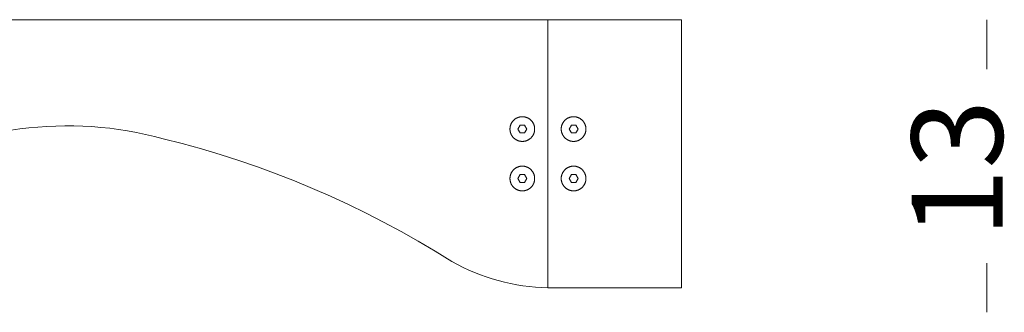
# Model space of a CAD drawing. Units: centimetres. Extents: x -1555 to -1403, y 24 to 110.
# Drawn here: x -1530 to -1506, y 102 to 110 of the extents above; entities that cross this region are included whole.
import ezdxf

# ---------------------------------------------------------------- set-up
doc = ezdxf.new("R2010")
doc.units = ezdxf.units.CM
doc.header["$MEASUREMENT"] = 0
doc.layers.add('Livello 1', color=7, linetype='Continuous', true_color=0x000000)
doc.styles.add('Arial Normale', font='txt')

# ---------------------------------------------------------------- blocks, each defined once
blk = doc.blocks.new('block 16')
at = {"layer": 'Livello 1', "color": 250, "lineweight": 20, "true_color": 0x231f20}
for points in [[(-1517.087, 109.677), (-1551.12, 109.677)], [(-1517.087, 109.677), (-1514.043, 109.677)], [(-1517.087, 103.075), (-1517.087, 109.677)], [(-1513.789, 109.677), (-1513.789, 109.678), (-1513.789, 109.678), (-1513.789, 109.678), (-1513.789, 109.678), (-1513.789, 109.678), (-1513.789, 109.678), (-1513.789, 109.678), (-1513.789, 109.678), (-1513.789, 109.678), (-1513.789, 109.678), (-1513.789, 109.679), (-1513.789, 109.679), (-1513.789, 109.679), (-1513.789, 109.679), (-1513.789, 109.679), (-1513.789, 109.679), (-1513.789, 109.679), (-1513.789, 109.679), (-1513.789, 109.679), (-1513.79, 109.679), (-1513.79, 109.679), (-1513.79, 109.679), (-1513.79, 109.679), (-1513.79, 109.679), (-1513.79, 109.679), (-1513.79, 109.679), (-1513.79, 109.679), (-1513.79, 109.679), (-1513.79, 109.679), (-1513.79, 109.679), (-1513.79, 109.679), (-1513.79, 109.679), (-1513.79, 109.679), (-1513.79, 109.679), (-1513.79, 109.679), (-1513.79, 109.679), (-1513.79, 109.679), (-1513.79, 109.679), (-1513.79, 109.679), (-1513.79, 109.679), (-1513.79, 109.679), (-1513.79, 109.679), (-1513.79, 109.679), (-1513.79, 109.679), (-1513.79, 109.679), (-1513.79, 109.679), (-1513.79, 109.679), (-1513.79, 109.679), (-1513.79, 109.679), (-1513.79, 109.679), (-1513.79, 109.679), (-1513.79, 109.679), (-1513.79, 109.679), (-1513.79, 109.679), (-1513.79, 109.679), (-1513.79, 109.679), (-1513.79, 109.68), (-1513.79, 109.68), (-1513.79, 109.68), (-1513.79, 109.68), (-1513.79, 109.68), (-1513.79, 109.68), (-1513.79, 109.68), (-1513.79, 109.68), (-1513.79, 109.68), (-1513.79, 109.68), (-1513.791, 109.68), (-1513.791, 109.68), (-1513.791, 109.68), (-1513.791, 109.68), (-1513.791, 109.68), (-1513.791, 109.68), (-1513.791, 109.68), (-1513.791, 109.68), (-1513.791, 109.679), (-1513.791, 109.679), (-1513.791, 109.679), (-1513.791, 109.679), (-1513.791, 109.679), (-1513.792, 109.679), (-1513.792, 109.679), (-1513.792, 109.679), (-1513.792, 109.679), (-1513.792, 109.679), (-1513.793, 109.679), (-1513.795, 109.678), (-1513.795, 109.678), (-1513.795, 109.678), (-1513.796, 109.678), (-1513.796, 109.678), (-1513.796, 109.678), (-1513.796, 109.677), (-1513.796, 109.677), (-1513.796, 109.677), (-1513.796, 109.677), (-1513.796, 109.677), (-1513.796, 109.677), (-1513.796, 109.677), (-1513.797, 109.677), (-1513.797, 109.677), (-1513.797, 109.677), (-1513.797, 109.677), (-1513.797, 109.677), (-1513.821, 109.677), (-1514.043, 109.677)], [(-1513.789, 103.075), (-1513.789, 109.677)], [(-1530.334, 106.955), (-1530.115, 106.987), (-1529.895, 107.014), (-1529.675, 107.034), (-1529.454, 107.05), (-1529.232, 107.06), (-1529.011, 107.064), (-1528.789, 107.063), (-1528.567, 107.057), (-1528.345, 107.045), (-1528.123, 107.027), (-1527.901, 107.004), (-1527.68, 106.975), (-1527.459, 106.941), (-1527.238, 106.901), (-1527.018, 106.855), (-1526.799, 106.804), (-1526.581, 106.747)], [(-1517.829, 106.986), (-1517.774, 107.081)], [(-1517.774, 106.89), (-1517.829, 106.986)], [(-1517.774, 107.081), (-1517.664, 107.081)], [(-1517.664, 107.081), (-1517.609, 106.986)], [(-1517.609, 106.986), (-1517.664, 106.89)], [(-1516.51, 107.081), (-1516.565, 106.986)], [(-1516.565, 106.986), (-1516.51, 106.89)], [(-1516.4, 107.081), (-1516.51, 107.081)], [(-1516.345, 106.986), (-1516.4, 107.081)], [(-1516.4, 106.89), (-1516.345, 106.986)], [(-1526.581, 106.747), (-1526.109, 106.627), (-1525.64, 106.497), (-1525.174, 106.358), (-1524.712, 106.21), (-1524.252, 106.052), (-1523.796, 105.885), (-1523.344, 105.709), (-1522.896, 105.524), (-1522.451, 105.329), (-1522.01, 105.126), (-1521.573, 104.913), (-1521.141, 104.692), (-1520.713, 104.462), (-1520.29, 104.223), (-1519.871, 103.975), (-1519.458, 103.719)], [(-1517.664, 106.89), (-1517.774, 106.89)], [(-1516.51, 106.89), (-1516.4, 106.89)], [(-1517.774, 105.862), (-1517.829, 105.767)], [(-1517.829, 105.767), (-1517.774, 105.671)], [(-1517.664, 105.862), (-1517.774, 105.862)], [(-1517.609, 105.767), (-1517.664, 105.862)], [(-1517.664, 105.671), (-1517.609, 105.767)], [(-1516.565, 105.767), (-1516.51, 105.862)], [(-1516.51, 105.671), (-1516.565, 105.767)], [(-1516.51, 105.862), (-1516.4, 105.862)], [(-1516.4, 105.862), (-1516.345, 105.767)], [(-1516.345, 105.767), (-1516.4, 105.671)], [(-1517.774, 105.671), (-1517.664, 105.671)], [(-1516.4, 105.671), (-1516.51, 105.671)], [(-1519.458, 103.719), (-1519.32, 103.645), (-1519.181, 103.575), (-1519.041, 103.51), (-1518.898, 103.449), (-1518.754, 103.393), (-1518.608, 103.341), (-1518.46, 103.294), (-1518.312, 103.251), (-1518.162, 103.213), (-1518.011, 103.179), (-1517.859, 103.15), (-1517.706, 103.126), (-1517.552, 103.106), (-1517.398, 103.091), (-1517.243, 103.08), (-1517.087, 103.075)], [(-1514.043, 103.075), (-1517.087, 103.075)], [(-1514.043, 103.075), (-1513.797, 103.075), (-1513.797, 103.075), (-1513.797, 103.075), (-1513.797, 103.075), (-1513.797, 103.075), (-1513.796, 103.075), (-1513.796, 103.075), (-1513.796, 103.075), (-1513.796, 103.075), (-1513.796, 103.075), (-1513.796, 103.075), (-1513.796, 103.075), (-1513.796, 103.075), (-1513.796, 103.075), (-1513.796, 103.075), (-1513.795, 103.075), (-1513.795, 103.074), (-1513.795, 103.074), (-1513.793, 103.073), (-1513.792, 103.073), (-1513.792, 103.073), (-1513.792, 103.073), (-1513.792, 103.073), (-1513.792, 103.073), (-1513.792, 103.073), (-1513.791, 103.073), (-1513.791, 103.073), (-1513.791, 103.073), (-1513.791, 103.073), (-1513.791, 103.073), (-1513.791, 103.073), (-1513.791, 103.073), (-1513.791, 103.073), (-1513.791, 103.073), (-1513.791, 103.073), (-1513.791, 103.073), (-1513.791, 103.073), (-1513.791, 103.073), (-1513.791, 103.073), (-1513.791, 103.073), (-1513.79, 103.073), (-1513.79, 103.073), (-1513.79, 103.073), (-1513.79, 103.073), (-1513.79, 103.073), (-1513.79, 103.073), (-1513.79, 103.073), (-1513.79, 103.073), (-1513.79, 103.073), (-1513.79, 103.073), (-1513.79, 103.073), (-1513.79, 103.073), (-1513.79, 103.073), (-1513.79, 103.073), (-1513.79, 103.073), (-1513.79, 103.073), (-1513.79, 103.073), (-1513.79, 103.073), (-1513.79, 103.073), (-1513.79, 103.073), (-1513.79, 103.073), (-1513.79, 103.073), (-1513.79, 103.073), (-1513.79, 103.073), (-1513.79, 103.073), (-1513.79, 103.073), (-1513.79, 103.073), (-1513.79, 103.073), (-1513.79, 103.073), (-1513.79, 103.073), (-1513.79, 103.073), (-1513.79, 103.073), (-1513.79, 103.073), (-1513.79, 103.073), (-1513.79, 103.073), (-1513.79, 103.073), (-1513.79, 103.073), (-1513.79, 103.073), (-1513.79, 103.073), (-1513.79, 103.073), (-1513.79, 103.073), (-1513.79, 103.073), (-1513.79, 103.073), (-1513.79, 103.073), (-1513.79, 103.073), (-1513.79, 103.073), (-1513.79, 103.073), (-1513.79, 103.073), (-1513.79, 103.073), (-1513.789, 103.073), (-1513.789, 103.074), (-1513.789, 103.074), (-1513.789, 103.074), (-1513.789, 103.074), (-1513.789, 103.074), (-1513.789, 103.074), (-1513.789, 103.074), (-1513.789, 103.074), (-1513.789, 103.074), (-1513.789, 103.074), (-1513.789, 103.074), (-1513.789, 103.074), (-1513.789, 103.075), (-1513.789, 103.075)]]:
    blk.add_lwpolyline(points, dxfattribs=at)
for points in [[(-1518.024, 106.986), (-1518.024, 106.978), (-1518.024, 106.97), (-1518.023, 106.962), (-1518.023, 106.954), (-1518.022, 106.947), (-1518.021, 106.939), (-1518.019, 106.932), (-1518.018, 106.924), (-1518.016, 106.917), (-1518.015, 106.909), (-1518.013, 106.902), (-1518.01, 106.895), (-1518.008, 106.888), (-1518.006, 106.881), (-1518.003, 106.874), (-1518, 106.867), (-1517.997, 106.86), (-1517.994, 106.853), (-1517.991, 106.847), (-1517.987, 106.84), (-1517.984, 106.834), (-1517.98, 106.828), (-1517.976, 106.821), (-1517.972, 106.815), (-1517.968, 106.809), (-1517.964, 106.803), (-1517.959, 106.797), (-1517.955, 106.792), (-1517.95, 106.786), (-1517.945, 106.781), (-1517.94, 106.775), (-1517.935, 106.77), (-1517.93, 106.765), (-1517.924, 106.76), (-1517.919, 106.755), (-1517.913, 106.75), (-1517.908, 106.746), (-1517.902, 106.741), (-1517.896, 106.737), (-1517.89, 106.733), (-1517.884, 106.729), (-1517.877, 106.725), (-1517.871, 106.721), (-1517.865, 106.718), (-1517.858, 106.714), (-1517.852, 106.711), (-1517.845, 106.708), (-1517.838, 106.705), (-1517.831, 106.702), (-1517.824, 106.699), (-1517.817, 106.697), (-1517.81, 106.694), (-1517.803, 106.692), (-1517.796, 106.69), (-1517.788, 106.689), (-1517.781, 106.687), (-1517.773, 106.686), (-1517.766, 106.684), (-1517.758, 106.683), (-1517.751, 106.682), (-1517.743, 106.682), (-1517.735, 106.681), (-1517.727, 106.681), (-1517.719, 106.681), (-1517.712, 106.681), (-1517.704, 106.681), (-1517.696, 106.682), (-1517.688, 106.682), (-1517.681, 106.683), (-1517.673, 106.684), (-1517.665, 106.686), (-1517.658, 106.687), (-1517.651, 106.689), (-1517.643, 106.69), (-1517.636, 106.692), (-1517.629, 106.694), (-1517.622, 106.697), (-1517.615, 106.699), (-1517.608, 106.702), (-1517.601, 106.705), (-1517.594, 106.708), (-1517.587, 106.711), (-1517.581, 106.714), (-1517.574, 106.718), (-1517.568, 106.721), (-1517.561, 106.725), (-1517.555, 106.729), (-1517.549, 106.733), (-1517.543, 106.737), (-1517.537, 106.741), (-1517.531, 106.746), (-1517.526, 106.75), (-1517.52, 106.755), (-1517.514, 106.76), (-1517.509, 106.765), (-1517.504, 106.77), (-1517.499, 106.775), (-1517.494, 106.781), (-1517.489, 106.786), (-1517.484, 106.792), (-1517.48, 106.797), (-1517.475, 106.803), (-1517.471, 106.809), (-1517.467, 106.815), (-1517.463, 106.821), (-1517.459, 106.828), (-1517.455, 106.834), (-1517.451, 106.84), (-1517.448, 106.847), (-1517.445, 106.853), (-1517.442, 106.86), (-1517.439, 106.867), (-1517.436, 106.874), (-1517.433, 106.881), (-1517.431, 106.888), (-1517.428, 106.895), (-1517.426, 106.902), (-1517.424, 106.909), (-1517.422, 106.917), (-1517.421, 106.924), (-1517.419, 106.932), (-1517.418, 106.939), (-1517.417, 106.947), (-1517.416, 106.954), (-1517.416, 106.962), (-1517.415, 106.97), (-1517.415, 106.978), (-1517.415, 106.986), (-1517.415, 106.993), (-1517.415, 107.001), (-1517.416, 107.009), (-1517.416, 107.017), (-1517.417, 107.024), (-1517.418, 107.032), (-1517.419, 107.039), (-1517.421, 107.047), (-1517.422, 107.054), (-1517.424, 107.062), (-1517.426, 107.069), (-1517.428, 107.076), (-1517.431, 107.083), (-1517.433, 107.09), (-1517.436, 107.097), (-1517.439, 107.104), (-1517.442, 107.111), (-1517.445, 107.118), (-1517.448, 107.124), (-1517.451, 107.131), (-1517.455, 107.137), (-1517.459, 107.144), (-1517.463, 107.15), (-1517.467, 107.156), (-1517.471, 107.162), (-1517.475, 107.168), (-1517.48, 107.174), (-1517.484, 107.179), (-1517.489, 107.185), (-1517.494, 107.19), (-1517.499, 107.196), (-1517.504, 107.201), (-1517.509, 107.206), (-1517.514, 107.211), (-1517.52, 107.216), (-1517.526, 107.221), (-1517.531, 107.225), (-1517.537, 107.23), (-1517.543, 107.234), (-1517.549, 107.238), (-1517.555, 107.242), (-1517.561, 107.246), (-1517.568, 107.25), (-1517.574, 107.253), (-1517.581, 107.257), (-1517.587, 107.26), (-1517.594, 107.263), (-1517.601, 107.266), (-1517.608, 107.269), (-1517.615, 107.272), (-1517.622, 107.274), (-1517.629, 107.277), (-1517.636, 107.279), (-1517.643, 107.281), (-1517.651, 107.282), (-1517.658, 107.284), (-1517.665, 107.286), (-1517.673, 107.287), (-1517.681, 107.288), (-1517.688, 107.289), (-1517.696, 107.289), (-1517.704, 107.29), (-1517.712, 107.29), (-1517.719, 107.29), (-1517.727, 107.29), (-1517.735, 107.29), (-1517.743, 107.289), (-1517.751, 107.289), (-1517.758, 107.288), (-1517.766, 107.287), (-1517.773, 107.286), (-1517.781, 107.284), (-1517.788, 107.282), (-1517.796, 107.281), (-1517.803, 107.279), (-1517.81, 107.277), (-1517.817, 107.274), (-1517.824, 107.272), (-1517.831, 107.269), (-1517.838, 107.266), (-1517.845, 107.263), (-1517.852, 107.26), (-1517.858, 107.257), (-1517.865, 107.253), (-1517.871, 107.25), (-1517.877, 107.246), (-1517.884, 107.242), (-1517.89, 107.238), (-1517.896, 107.234), (-1517.902, 107.23), (-1517.908, 107.225), (-1517.913, 107.221), (-1517.919, 107.216), (-1517.924, 107.211), (-1517.93, 107.206), (-1517.935, 107.201), (-1517.94, 107.196), (-1517.945, 107.19), (-1517.95, 107.185), (-1517.955, 107.179), (-1517.959, 107.174), (-1517.964, 107.168), (-1517.968, 107.162), (-1517.972, 107.156), (-1517.976, 107.15), (-1517.98, 107.144), (-1517.984, 107.137), (-1517.987, 107.131), (-1517.991, 107.124), (-1517.994, 107.118), (-1517.997, 107.111), (-1518, 107.104), (-1518.003, 107.097), (-1518.006, 107.09), (-1518.008, 107.083), (-1518.01, 107.076), (-1518.013, 107.069), (-1518.015, 107.062), (-1518.016, 107.054), (-1518.018, 107.047), (-1518.019, 107.039), (-1518.021, 107.032), (-1518.022, 107.024), (-1518.023, 107.017), (-1518.023, 107.009), (-1518.024, 107.001), (-1518.024, 106.993)], [(-1516.15, 106.986), (-1516.15, 106.978), (-1516.15, 106.97), (-1516.151, 106.962), (-1516.151, 106.954), (-1516.152, 106.947), (-1516.153, 106.939), (-1516.155, 106.932), (-1516.156, 106.924), (-1516.158, 106.917), (-1516.159, 106.909), (-1516.161, 106.902), (-1516.164, 106.895), (-1516.166, 106.888), (-1516.168, 106.881), (-1516.171, 106.874), (-1516.174, 106.867), (-1516.177, 106.86), (-1516.18, 106.853), (-1516.183, 106.847), (-1516.187, 106.84), (-1516.19, 106.834), (-1516.194, 106.828), (-1516.198, 106.821), (-1516.202, 106.815), (-1516.206, 106.809), (-1516.21, 106.803), (-1516.215, 106.797), (-1516.219, 106.792), (-1516.224, 106.786), (-1516.229, 106.781), (-1516.234, 106.775), (-1516.239, 106.77), (-1516.244, 106.765), (-1516.25, 106.76), (-1516.255, 106.755), (-1516.261, 106.75), (-1516.266, 106.746), (-1516.272, 106.741), (-1516.278, 106.737), (-1516.284, 106.733), (-1516.29, 106.729), (-1516.297, 106.725), (-1516.303, 106.721), (-1516.309, 106.718), (-1516.316, 106.714), (-1516.322, 106.711), (-1516.329, 106.708), (-1516.336, 106.705), (-1516.343, 106.702), (-1516.35, 106.699), (-1516.357, 106.697), (-1516.364, 106.694), (-1516.371, 106.692), (-1516.378, 106.69), (-1516.386, 106.689), (-1516.393, 106.687), (-1516.401, 106.686), (-1516.408, 106.684), (-1516.416, 106.683), (-1516.423, 106.682), (-1516.431, 106.682), (-1516.439, 106.681), (-1516.447, 106.681), (-1516.455, 106.681), (-1516.462, 106.681), (-1516.47, 106.681), (-1516.478, 106.682), (-1516.486, 106.682), (-1516.493, 106.683), (-1516.501, 106.684), (-1516.509, 106.686), (-1516.516, 106.687), (-1516.523, 106.689), (-1516.531, 106.69), (-1516.538, 106.692), (-1516.545, 106.694), (-1516.552, 106.697), (-1516.559, 106.699), (-1516.566, 106.702), (-1516.573, 106.705), (-1516.58, 106.708), (-1516.587, 106.711), (-1516.593, 106.714), (-1516.6, 106.718), (-1516.606, 106.721), (-1516.613, 106.725), (-1516.619, 106.729), (-1516.625, 106.733), (-1516.631, 106.737), (-1516.637, 106.741), (-1516.643, 106.746), (-1516.648, 106.75), (-1516.654, 106.755), (-1516.659, 106.76), (-1516.665, 106.765), (-1516.67, 106.77), (-1516.675, 106.775), (-1516.68, 106.781), (-1516.685, 106.786), (-1516.69, 106.792), (-1516.694, 106.797), (-1516.699, 106.803), (-1516.703, 106.809), (-1516.707, 106.815), (-1516.711, 106.821), (-1516.715, 106.828), (-1516.719, 106.834), (-1516.723, 106.84), (-1516.726, 106.847), (-1516.729, 106.853), (-1516.732, 106.86), (-1516.735, 106.867), (-1516.738, 106.874), (-1516.741, 106.881), (-1516.743, 106.888), (-1516.746, 106.895), (-1516.748, 106.902), (-1516.75, 106.909), (-1516.752, 106.917), (-1516.753, 106.924), (-1516.755, 106.932), (-1516.756, 106.939), (-1516.757, 106.947), (-1516.758, 106.954), (-1516.758, 106.962), (-1516.759, 106.97), (-1516.759, 106.978), (-1516.759, 106.986), (-1516.759, 106.993), (-1516.759, 107.001), (-1516.758, 107.009), (-1516.758, 107.017), (-1516.757, 107.024), (-1516.756, 107.032), (-1516.755, 107.039), (-1516.753, 107.047), (-1516.752, 107.054), (-1516.75, 107.062), (-1516.748, 107.069), (-1516.746, 107.076), (-1516.743, 107.083), (-1516.741, 107.09), (-1516.738, 107.097), (-1516.735, 107.104), (-1516.732, 107.111), (-1516.729, 107.118), (-1516.726, 107.124), (-1516.723, 107.131), (-1516.719, 107.137), (-1516.715, 107.144), (-1516.711, 107.15), (-1516.707, 107.156), (-1516.703, 107.162), (-1516.699, 107.168), (-1516.694, 107.174), (-1516.69, 107.179), (-1516.685, 107.185), (-1516.68, 107.19), (-1516.675, 107.196), (-1516.67, 107.201), (-1516.665, 107.206), (-1516.659, 107.211), (-1516.654, 107.216), (-1516.648, 107.221), (-1516.643, 107.225), (-1516.637, 107.23), (-1516.631, 107.234), (-1516.625, 107.238), (-1516.619, 107.242), (-1516.613, 107.246), (-1516.606, 107.25), (-1516.6, 107.253), (-1516.593, 107.257), (-1516.587, 107.26), (-1516.58, 107.263), (-1516.573, 107.266), (-1516.566, 107.269), (-1516.559, 107.272), (-1516.552, 107.274), (-1516.545, 107.277), (-1516.538, 107.279), (-1516.531, 107.281), (-1516.523, 107.282), (-1516.516, 107.284), (-1516.509, 107.286), (-1516.501, 107.287), (-1516.493, 107.288), (-1516.486, 107.289), (-1516.478, 107.289), (-1516.47, 107.29), (-1516.462, 107.29), (-1516.455, 107.29), (-1516.447, 107.29), (-1516.439, 107.29), (-1516.431, 107.289), (-1516.423, 107.289), (-1516.416, 107.288), (-1516.408, 107.287), (-1516.401, 107.286), (-1516.393, 107.284), (-1516.386, 107.282), (-1516.378, 107.281), (-1516.371, 107.279), (-1516.364, 107.277), (-1516.357, 107.274), (-1516.35, 107.272), (-1516.343, 107.269), (-1516.336, 107.266), (-1516.329, 107.263), (-1516.322, 107.26), (-1516.316, 107.257), (-1516.309, 107.253), (-1516.303, 107.25), (-1516.297, 107.246), (-1516.29, 107.242), (-1516.284, 107.238), (-1516.278, 107.234), (-1516.272, 107.23), (-1516.266, 107.225), (-1516.261, 107.221), (-1516.255, 107.216), (-1516.25, 107.211), (-1516.244, 107.206), (-1516.239, 107.201), (-1516.234, 107.196), (-1516.229, 107.19), (-1516.224, 107.185), (-1516.219, 107.179), (-1516.215, 107.174), (-1516.21, 107.168), (-1516.206, 107.162), (-1516.202, 107.156), (-1516.198, 107.15), (-1516.194, 107.144), (-1516.19, 107.137), (-1516.187, 107.131), (-1516.183, 107.124), (-1516.18, 107.118), (-1516.177, 107.111), (-1516.174, 107.104), (-1516.171, 107.097), (-1516.168, 107.09), (-1516.166, 107.083), (-1516.164, 107.076), (-1516.161, 107.069), (-1516.159, 107.062), (-1516.158, 107.054), (-1516.156, 107.047), (-1516.155, 107.039), (-1516.153, 107.032), (-1516.152, 107.024), (-1516.151, 107.017), (-1516.151, 107.009), (-1516.15, 107.001), (-1516.15, 106.993)], [(-1518.024, 105.767), (-1518.024, 105.774), (-1518.024, 105.782), (-1518.023, 105.79), (-1518.023, 105.798), (-1518.022, 105.805), (-1518.021, 105.813), (-1518.019, 105.821), (-1518.018, 105.828), (-1518.016, 105.835), (-1518.015, 105.843), (-1518.013, 105.85), (-1518.01, 105.857), (-1518.008, 105.864), (-1518.006, 105.871), (-1518.003, 105.878), (-1518, 105.885), (-1517.997, 105.892), (-1517.994, 105.899), (-1517.991, 105.905), (-1517.987, 105.912), (-1517.984, 105.918), (-1517.98, 105.925), (-1517.976, 105.931), (-1517.972, 105.937), (-1517.968, 105.943), (-1517.964, 105.949), (-1517.959, 105.955), (-1517.955, 105.96), (-1517.95, 105.966), (-1517.945, 105.972), (-1517.94, 105.977), (-1517.935, 105.982), (-1517.93, 105.987), (-1517.924, 105.992), (-1517.919, 105.997), (-1517.913, 106.002), (-1517.908, 106.006), (-1517.902, 106.011), (-1517.896, 106.015), (-1517.89, 106.019), (-1517.884, 106.023), (-1517.877, 106.027), (-1517.871, 106.031), (-1517.865, 106.035), (-1517.858, 106.038), (-1517.852, 106.041), (-1517.845, 106.044), (-1517.838, 106.047), (-1517.831, 106.05), (-1517.824, 106.053), (-1517.817, 106.055), (-1517.81, 106.058), (-1517.803, 106.06), (-1517.796, 106.062), (-1517.788, 106.064), (-1517.781, 106.065), (-1517.773, 106.067), (-1517.766, 106.068), (-1517.758, 106.069), (-1517.751, 106.07), (-1517.743, 106.07), (-1517.735, 106.071), (-1517.727, 106.071), (-1517.719, 106.071), (-1517.712, 106.071), (-1517.704, 106.071), (-1517.696, 106.07), (-1517.688, 106.07), (-1517.681, 106.069), (-1517.673, 106.068), (-1517.665, 106.067), (-1517.658, 106.065), (-1517.651, 106.064), (-1517.643, 106.062), (-1517.636, 106.06), (-1517.629, 106.058), (-1517.622, 106.055), (-1517.615, 106.053), (-1517.608, 106.05), (-1517.601, 106.047), (-1517.594, 106.044), (-1517.587, 106.041), (-1517.581, 106.038), (-1517.574, 106.035), (-1517.568, 106.031), (-1517.561, 106.027), (-1517.555, 106.023), (-1517.549, 106.019), (-1517.543, 106.015), (-1517.537, 106.011), (-1517.531, 106.006), (-1517.526, 106.002), (-1517.52, 105.997), (-1517.514, 105.992), (-1517.509, 105.987), (-1517.504, 105.982), (-1517.499, 105.977), (-1517.494, 105.972), (-1517.489, 105.966), (-1517.484, 105.96), (-1517.48, 105.955), (-1517.475, 105.949), (-1517.471, 105.943), (-1517.467, 105.937), (-1517.463, 105.931), (-1517.459, 105.925), (-1517.455, 105.918), (-1517.451, 105.912), (-1517.448, 105.905), (-1517.445, 105.899), (-1517.442, 105.892), (-1517.439, 105.885), (-1517.436, 105.878), (-1517.433, 105.871), (-1517.431, 105.864), (-1517.428, 105.857), (-1517.426, 105.85), (-1517.424, 105.843), (-1517.422, 105.835), (-1517.421, 105.828), (-1517.419, 105.821), (-1517.418, 105.813), (-1517.417, 105.805), (-1517.416, 105.798), (-1517.416, 105.79), (-1517.415, 105.782), (-1517.415, 105.774), (-1517.415, 105.767), (-1517.415, 105.759), (-1517.415, 105.751), (-1517.416, 105.743), (-1517.416, 105.735), (-1517.417, 105.728), (-1517.418, 105.72), (-1517.419, 105.713), (-1517.421, 105.705), (-1517.422, 105.698), (-1517.424, 105.69), (-1517.426, 105.683), (-1517.428, 105.676), (-1517.431, 105.669), (-1517.433, 105.662), (-1517.436, 105.655), (-1517.439, 105.648), (-1517.442, 105.641), (-1517.445, 105.634), (-1517.448, 105.628), (-1517.451, 105.621), (-1517.455, 105.615), (-1517.459, 105.609), (-1517.463, 105.602), (-1517.467, 105.596), (-1517.471, 105.59), (-1517.475, 105.584), (-1517.48, 105.578), (-1517.484, 105.573), (-1517.489, 105.567), (-1517.494, 105.562), (-1517.499, 105.556), (-1517.504, 105.551), (-1517.509, 105.546), (-1517.514, 105.541), (-1517.52, 105.536), (-1517.526, 105.531), (-1517.531, 105.527), (-1517.537, 105.522), (-1517.543, 105.518), (-1517.549, 105.514), (-1517.555, 105.51), (-1517.561, 105.506), (-1517.568, 105.502), (-1517.574, 105.499), (-1517.581, 105.495), (-1517.587, 105.492), (-1517.594, 105.489), (-1517.601, 105.486), (-1517.608, 105.483), (-1517.615, 105.48), (-1517.622, 105.478), (-1517.629, 105.476), (-1517.636, 105.473), (-1517.643, 105.471), (-1517.651, 105.47), (-1517.658, 105.468), (-1517.665, 105.467), (-1517.673, 105.465), (-1517.681, 105.464), (-1517.688, 105.463), (-1517.696, 105.463), (-1517.704, 105.462), (-1517.712, 105.462), (-1517.719, 105.462), (-1517.727, 105.462), (-1517.735, 105.462), (-1517.743, 105.463), (-1517.751, 105.463), (-1517.758, 105.464), (-1517.766, 105.465), (-1517.773, 105.467), (-1517.781, 105.468), (-1517.788, 105.47), (-1517.796, 105.471), (-1517.803, 105.473), (-1517.81, 105.476), (-1517.817, 105.478), (-1517.824, 105.48), (-1517.831, 105.483), (-1517.838, 105.486), (-1517.845, 105.489), (-1517.852, 105.492), (-1517.858, 105.495), (-1517.865, 105.499), (-1517.871, 105.502), (-1517.877, 105.506), (-1517.884, 105.51), (-1517.89, 105.514), (-1517.896, 105.518), (-1517.902, 105.522), (-1517.908, 105.527), (-1517.913, 105.531), (-1517.919, 105.536), (-1517.924, 105.541), (-1517.93, 105.546), (-1517.935, 105.551), (-1517.94, 105.556), (-1517.945, 105.562), (-1517.95, 105.567), (-1517.955, 105.573), (-1517.959, 105.578), (-1517.964, 105.584), (-1517.968, 105.59), (-1517.972, 105.596), (-1517.976, 105.602), (-1517.98, 105.609), (-1517.984, 105.615), (-1517.987, 105.621), (-1517.991, 105.628), (-1517.994, 105.634), (-1517.997, 105.641), (-1518, 105.648), (-1518.003, 105.655), (-1518.006, 105.662), (-1518.008, 105.669), (-1518.01, 105.676), (-1518.013, 105.683), (-1518.015, 105.69), (-1518.016, 105.698), (-1518.018, 105.705), (-1518.019, 105.713), (-1518.021, 105.72), (-1518.022, 105.728), (-1518.023, 105.735), (-1518.023, 105.743), (-1518.024, 105.751), (-1518.024, 105.759)], [(-1516.15, 105.767), (-1516.15, 105.774), (-1516.15, 105.782), (-1516.151, 105.79), (-1516.151, 105.798), (-1516.152, 105.805), (-1516.153, 105.813), (-1516.155, 105.821), (-1516.156, 105.828), (-1516.158, 105.835), (-1516.159, 105.843), (-1516.161, 105.85), (-1516.164, 105.857), (-1516.166, 105.864), (-1516.168, 105.871), (-1516.171, 105.878), (-1516.174, 105.885), (-1516.177, 105.892), (-1516.18, 105.899), (-1516.183, 105.905), (-1516.187, 105.912), (-1516.19, 105.918), (-1516.194, 105.925), (-1516.198, 105.931), (-1516.202, 105.937), (-1516.206, 105.943), (-1516.21, 105.949), (-1516.215, 105.955), (-1516.219, 105.96), (-1516.224, 105.966), (-1516.229, 105.972), (-1516.234, 105.977), (-1516.239, 105.982), (-1516.244, 105.987), (-1516.25, 105.992), (-1516.255, 105.997), (-1516.261, 106.002), (-1516.266, 106.006), (-1516.272, 106.011), (-1516.278, 106.015), (-1516.284, 106.019), (-1516.29, 106.023), (-1516.297, 106.027), (-1516.303, 106.031), (-1516.309, 106.035), (-1516.316, 106.038), (-1516.322, 106.041), (-1516.329, 106.044), (-1516.336, 106.047), (-1516.343, 106.05), (-1516.35, 106.053), (-1516.357, 106.055), (-1516.364, 106.058), (-1516.371, 106.06), (-1516.378, 106.062), (-1516.386, 106.064), (-1516.393, 106.065), (-1516.401, 106.067), (-1516.408, 106.068), (-1516.416, 106.069), (-1516.423, 106.07), (-1516.431, 106.07), (-1516.439, 106.071), (-1516.447, 106.071), (-1516.455, 106.071), (-1516.462, 106.071), (-1516.47, 106.071), (-1516.478, 106.07), (-1516.486, 106.07), (-1516.493, 106.069), (-1516.501, 106.068), (-1516.509, 106.067), (-1516.516, 106.065), (-1516.523, 106.064), (-1516.531, 106.062), (-1516.538, 106.06), (-1516.545, 106.058), (-1516.552, 106.055), (-1516.559, 106.053), (-1516.566, 106.05), (-1516.573, 106.047), (-1516.58, 106.044), (-1516.587, 106.041), (-1516.593, 106.038), (-1516.6, 106.035), (-1516.606, 106.031), (-1516.613, 106.027), (-1516.619, 106.023), (-1516.625, 106.019), (-1516.631, 106.015), (-1516.637, 106.011), (-1516.643, 106.006), (-1516.648, 106.002), (-1516.654, 105.997), (-1516.659, 105.992), (-1516.665, 105.987), (-1516.67, 105.982), (-1516.675, 105.977), (-1516.68, 105.972), (-1516.685, 105.966), (-1516.69, 105.96), (-1516.694, 105.955), (-1516.699, 105.949), (-1516.703, 105.943), (-1516.707, 105.937), (-1516.711, 105.931), (-1516.715, 105.925), (-1516.719, 105.918), (-1516.723, 105.912), (-1516.726, 105.905), (-1516.729, 105.899), (-1516.732, 105.892), (-1516.735, 105.885), (-1516.738, 105.878), (-1516.741, 105.871), (-1516.743, 105.864), (-1516.746, 105.857), (-1516.748, 105.85), (-1516.75, 105.843), (-1516.752, 105.835), (-1516.753, 105.828), (-1516.755, 105.821), (-1516.756, 105.813), (-1516.757, 105.805), (-1516.758, 105.798), (-1516.758, 105.79), (-1516.759, 105.782), (-1516.759, 105.774), (-1516.759, 105.767), (-1516.759, 105.759), (-1516.759, 105.751), (-1516.758, 105.743), (-1516.758, 105.735), (-1516.757, 105.728), (-1516.756, 105.72), (-1516.755, 105.713), (-1516.753, 105.705), (-1516.752, 105.698), (-1516.75, 105.69), (-1516.748, 105.683), (-1516.746, 105.676), (-1516.743, 105.669), (-1516.741, 105.662), (-1516.738, 105.655), (-1516.735, 105.648), (-1516.732, 105.641), (-1516.729, 105.634), (-1516.726, 105.628), (-1516.723, 105.621), (-1516.719, 105.615), (-1516.715, 105.609), (-1516.711, 105.602), (-1516.707, 105.596), (-1516.703, 105.59), (-1516.699, 105.584), (-1516.694, 105.578), (-1516.69, 105.573), (-1516.685, 105.567), (-1516.68, 105.562), (-1516.675, 105.556), (-1516.67, 105.551), (-1516.665, 105.546), (-1516.659, 105.541), (-1516.654, 105.536), (-1516.648, 105.531), (-1516.643, 105.527), (-1516.637, 105.522), (-1516.631, 105.518), (-1516.625, 105.514), (-1516.619, 105.51), (-1516.613, 105.506), (-1516.606, 105.502), (-1516.6, 105.499), (-1516.593, 105.495), (-1516.587, 105.492), (-1516.58, 105.489), (-1516.573, 105.486), (-1516.566, 105.483), (-1516.559, 105.48), (-1516.552, 105.478), (-1516.545, 105.476), (-1516.538, 105.473), (-1516.531, 105.471), (-1516.523, 105.47), (-1516.516, 105.468), (-1516.509, 105.467), (-1516.501, 105.465), (-1516.493, 105.464), (-1516.486, 105.463), (-1516.478, 105.463), (-1516.47, 105.462), (-1516.462, 105.462), (-1516.455, 105.462), (-1516.447, 105.462), (-1516.439, 105.462), (-1516.431, 105.463), (-1516.423, 105.463), (-1516.416, 105.464), (-1516.408, 105.465), (-1516.401, 105.467), (-1516.393, 105.468), (-1516.386, 105.47), (-1516.378, 105.471), (-1516.371, 105.473), (-1516.364, 105.476), (-1516.357, 105.478), (-1516.35, 105.48), (-1516.343, 105.483), (-1516.336, 105.486), (-1516.329, 105.489), (-1516.322, 105.492), (-1516.316, 105.495), (-1516.309, 105.499), (-1516.303, 105.502), (-1516.297, 105.506), (-1516.29, 105.51), (-1516.284, 105.514), (-1516.278, 105.518), (-1516.272, 105.522), (-1516.266, 105.527), (-1516.261, 105.531), (-1516.255, 105.536), (-1516.25, 105.541), (-1516.244, 105.546), (-1516.239, 105.551), (-1516.234, 105.556), (-1516.229, 105.562), (-1516.224, 105.567), (-1516.219, 105.573), (-1516.215, 105.578), (-1516.21, 105.584), (-1516.206, 105.59), (-1516.202, 105.596), (-1516.198, 105.602), (-1516.194, 105.609), (-1516.19, 105.615), (-1516.187, 105.621), (-1516.183, 105.628), (-1516.18, 105.634), (-1516.177, 105.641), (-1516.174, 105.648), (-1516.171, 105.655), (-1516.168, 105.662), (-1516.166, 105.669), (-1516.164, 105.676), (-1516.161, 105.683), (-1516.159, 105.69), (-1516.158, 105.698), (-1516.156, 105.705), (-1516.155, 105.713), (-1516.153, 105.72), (-1516.152, 105.728), (-1516.151, 105.735), (-1516.151, 105.743), (-1516.15, 105.751), (-1516.15, 105.759)]]:
    blk.add_lwpolyline(points, close=True, dxfattribs=at)

msp = doc.modelspace()

# ---------------------------------------------------------------- linework, layer by layer
at = {"layer": 'Livello 1', "color": 18, "lineweight": 20, "true_color": 0x010101}
for points in [[(-1506.254, 109.675), (-1506.254, 108.462)], [(-1506.254, 103.683), (-1506.254, 102.471)]]:
    msp.add_lwpolyline(points, dxfattribs=at)

# ---------------------------------------------------------------- block references
at = {"layer": 'Livello 1'}
msp.add_blockref('block 16', (0, 0), dxfattribs=at)

# ---------------------------------------------------------------- texts
at = {"layer": 'Livello 1', "color": 250, "true_color": 0x231f20, "insert": (-1505.164, 104.307), "char_height": 2.2479, "width": 11.1662, "attachment_point": 7, "rotation": 90, "style": 'Arial Normale'}
msp.add_mtext('13', dxfattribs=at)

doc.saveas('drawing.dxf')
